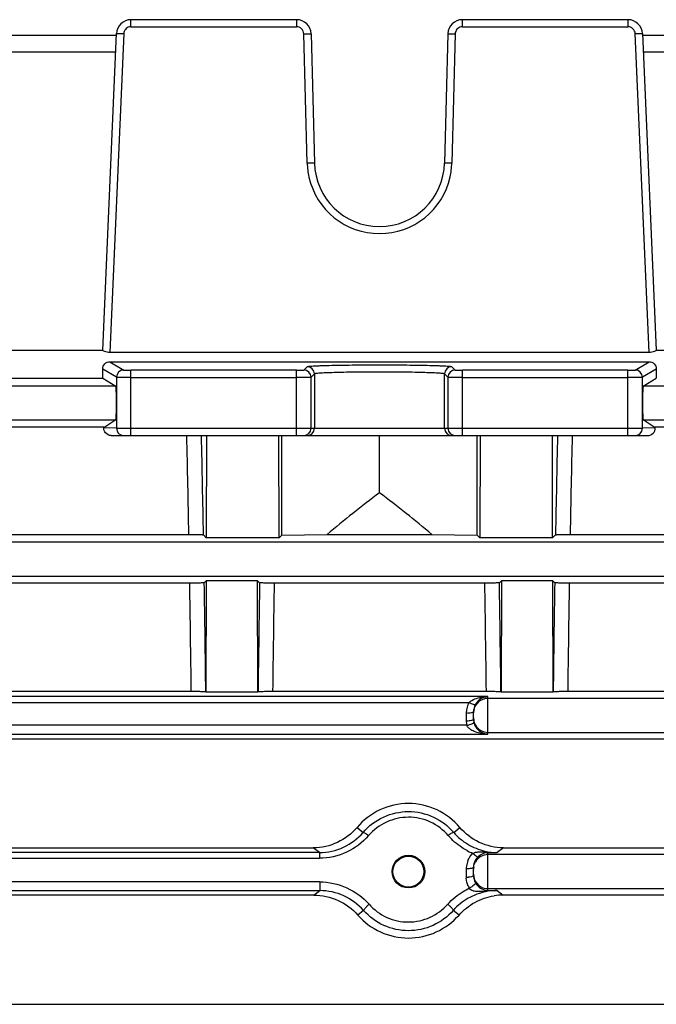
# Model space of a CAD drawing. Units: millimetres. Extents: x -1343 to 1191, y -472 to 942.
# Drawn here: x 198 to 242, y 159 to 227 of the extents above; entities that cross this region are included whole.
import ezdxf

# ---------------------------------------------------------------- set-up
doc = ezdxf.new("R2010")
doc.units = ezdxf.units.MM
doc.header["$LTSCALE"] = 19.36
doc.layers.get('0').update_dxf_attribs({"linetype": 'CONTINUOUS'})

msp = doc.modelspace()

# ---------------------------------------------------------------- linework, layer by layer
at = {"color": 9, "linetype": 'CONTINUOUS'}
for p, q in [((205.21, 226.435), (205.21, 226.922)), ((216.656, 226.922), (216.656, 226.435)), ((228.12, 226.435), (228.12, 226.922)), ((239.566, 226.922), (239.566, 226.435)), ((205.21, 226.435), (216.656, 226.435)), ((228.12, 226.435), (239.566, 226.435)), ((204.711, 225.957), (203.748, 203.915)), ((217.39, 217.004), (217.155, 225.948)), ((227.62, 225.948), (227.387, 217.004)), ((241.028, 203.915), (240.065, 225.957)), ((180.62, 224.704), (204.156, 224.704)), ((240.62, 224.704), (257.539, 224.704)), ((203.748, 203.274), (204.711, 202.697)), ((217.155, 202.697), (217.389, 202.932)), ((227.386, 202.932), (227.621, 202.697)), ((240.065, 202.697), (241.028, 203.274)), ((204.211, 202.197), (203.255, 202.771)), ((204.211, 202.197), (204.211, 198.672)), ((205.21, 198.172), (205.21, 202.685)), ((216.656, 202.685), (205.21, 202.685)), ((205.21, 202.185), (216.656, 202.185)), ((216.656, 198.172), (216.656, 202.685)), ((217.889, 202.432), (217.655, 202.198)), ((217.655, 198.672), (217.655, 202.198)), ((217.889, 202.432), (217.889, 198.672)), ((226.886, 198.672), (226.886, 202.432)), ((227.121, 202.198), (226.886, 202.432)), ((227.121, 202.198), (227.121, 198.672)), ((228.12, 198.172), (228.12, 202.685)), ((239.566, 202.685), (228.12, 202.685)), ((228.12, 202.185), (239.566, 202.185)), ((239.566, 198.172), (239.566, 202.685)), ((241.521, 202.771), (240.565, 202.197)), ((240.565, 198.672), (240.565, 202.197)), ((204.156, 201.596), (180.62, 201.596)), ((257.539, 201.596), (240.62, 201.596)), ((180.62, 199.247), (204.156, 199.247)), ((240.62, 199.247), (257.539, 199.247)), ((204.211, 198.672), (240.565, 198.672)), ((257.5, 190.796), (111.521, 190.796)), ((111.521, 188.447), (257.5, 188.447)), ((229.888, 180.12), (154.888, 180.12)), ((156.196, 179.725), (228.579, 179.725)), ((229.888, 177.532), (229.888, 180.12)), ((257.5, 179.996), (229.888, 179.996)), ((228.388, 178.987), (228.388, 178.452)), ((228.422, 178.136), (156.354, 178.136)), ((154.888, 177.532), (229.888, 177.532)), ((229.888, 177.647), (257.5, 177.647)), ((220.833, 171.072), (221.256, 170.733)), ((227.52, 170.733), (227.943, 171.072)), ((218.243, 169.344), (217.813, 169.665)), ((230.963, 169.665), (230.533, 169.344)), ((218.243, 169.344), (166.533, 169.344)), ((166.533, 168.948), (218.243, 168.948)), ((218.243, 169.344), (218.243, 168.948)), ((229.888, 166.718), (229.888, 169.335)), ((257.5, 169.196), (229.888, 169.196)), ((228.388, 168.21), (228.388, 167.629)), ((218.255, 167.313), (166.521, 167.313)), ((218.255, 167.313), (218.255, 166.709)), ((229.888, 166.847), (257.5, 166.847)), ((166.521, 166.709), (218.255, 166.709)), ((217.845, 166.403), (218.255, 166.709)), ((229.888, 166.718), (230.521, 166.709)), ((230.521, 166.709), (230.93, 166.403)), ((221.29, 165.338), (220.892, 165.019)), ((227.884, 165.019), (227.486, 165.338))]:
    msp.add_line(p, q, dxfattribs=at)
at = {"color": 7, "linetype": 'CONTINUOUS'}
for p, q in [((216.656, 226.922), (205.21, 226.922)), ((239.566, 226.922), (228.12, 226.922)), ((180.57, 225.848), (204.206, 225.848)), ((203.255, 204.072), (204.211, 225.966)), ((217.655, 225.948), (217.889, 217.004)), ((227.121, 225.948), (226.886, 217.004)), ((240.565, 225.966), (241.521, 204.072)), ((240.57, 225.848), (257.539, 225.848)), ((181.52, 204.084), (203.256, 204.084)), ((241.028, 203.915), (203.748, 203.915)), ((241.52, 204.084), (257.329, 204.084)), ((203.748, 203.274), (241.028, 203.274)), ((181.523, 202.138), (203.253, 202.138)), ((203.253, 202.138), (204.156, 201.596)), ((240.62, 201.596), (241.523, 202.138)), ((204.156, 199.247), (203.324, 198.71)), ((241.452, 198.71), (240.62, 199.247)), ((203.324, 198.748), (181.449, 198.748)), ((204.211, 198.672), (203.324, 198.71)), ((203.845, 198.172), (240.931, 198.172)), ((210.436, 198.172), (210.417, 191.105)), ((215.455, 191.105), (215.436, 198.172)), ((215.638, 191.288), (215.638, 198.172)), ((222.388, 194.219), (222.388, 198.172)), ((229.138, 191.288), (229.138, 198.172)), ((229.34, 198.172), (229.321, 191.105)), ((234.358, 191.105), (234.34, 198.172)), ((241.452, 198.71), (240.565, 198.672)), ((246.712, 198.747), (241.449, 198.748)), ((175.567, 191.335), (209.208, 191.335)), ((210.219, 191.304), (210.417, 191.105)), ((215.638, 191.288), (218.767, 191.335)), ((218.767, 191.335), (226.009, 191.335)), ((226.009, 191.335), (229.138, 191.288)), ((234.358, 191.105), (234.557, 191.304)), ((235.567, 191.335), (246.712, 191.335)), ((215.455, 191.105), (210.417, 191.105)), ((215.455, 191.105), (215.638, 191.288)), ((229.138, 191.288), (229.321, 191.105)), ((234.358, 191.105), (229.321, 191.105)), ((209.269, 187.966), (175.507, 187.966)), ((210.411, 188.131), (210.276, 187.996)), ((210.411, 188.131), (210.391, 180.455)), ((213.965, 188.131), (210.411, 188.131)), ((213.985, 180.455), (213.965, 188.131)), ((214.099, 187.996), (213.965, 188.131)), ((229.669, 187.966), (215.107, 187.966)), ((230.811, 188.131), (230.676, 187.996)), ((230.811, 188.131), (230.791, 180.455)), ((234.365, 188.131), (230.811, 188.131)), ((234.385, 180.455), (234.365, 188.131)), ((234.499, 187.996), (234.365, 188.131)), ((246.712, 187.966), (235.507, 187.966)), ((175.399, 180.492), (209.377, 180.492)), ((210.382, 180.464), (210.391, 180.455)), ((210.391, 180.455), (213.985, 180.455)), ((213.985, 180.455), (213.994, 180.464)), ((214.999, 180.492), (229.777, 180.492)), ((230.782, 180.464), (230.791, 180.455)), ((230.791, 180.455), (234.385, 180.455)), ((234.385, 180.455), (234.394, 180.464)), ((235.399, 180.492), (246.712, 180.492)), ((228.888, 178.556), (228.888, 179.091)), ((246.712, 177.19), (138.064, 177.19)), ((166.963, 169.665), (217.813, 169.665)), ((230.963, 169.665), (246.712, 169.665)), ((228.888, 167.733), (228.888, 168.314)), ((217.845, 166.403), (166.93, 166.403)), ((246.712, 166.403), (230.93, 166.403)), ((138.064, 158.848), (246.712, 158.848))]:
    msp.add_line(p, q, dxfattribs=at)
msp.add_circle((224.388, 168.022), 1.067, dxfattribs=at)
for centre, radius, start, end in [((205.21, 225.922), 1, 90, 177.5), ((216.656, 225.922), 1, 1.5, 90), ((228.12, 225.922), 1, 90, 178.5), ((239.566, 225.922), 1, 2.5, 90), ((222.388, 217.122), 4.5, 181.5, 358.5), ((240.931, 198.69), 0.519, 269.99458, 2.11688), ((229.903, 179.09), 1.015, 170.24987, 179.96842), ((229.916, 179.084), 1.03, 149.37322, 150.94111), ((229.926, 178.567), 1.039, 192.30567, 196.02475), ((229.868, 178.551), 0.979, 196.04296, 202.94847), ((229.942, 178.583), 1.06, 202.9678, 208.66593), ((229.922, 178.554), 1.023, 241.10663, 268.08346), ((229.871, 167.73), 0.982, 202.68436, 210.22765), ((229.928, 167.763), 1.048, 210.21564, 216.59172), ((230.933, 162.48), 3.924, 90.04347, 99.05706)]:
    msp.add_arc(centre, radius, start, end, dxfattribs=at)
at = {"color": 9, "linetype": 'CONTINUOUS'}
for centre, radius, start, end in [((205.211, 225.93), 0.505, 90.11147, 102.98374), ((228.121, 225.932), 0.503, 90.10234, 99.89437), ((222.406, 217.137), 5.018, 181.52026, 192.56263), ((222.37, 217.138), 5.018, 347.4425, 352.95795), ((222.333, 217.143), 5.055, 352.95743, 358.42919), ((222.388, 217.135), 5, 192.5829, 347.43257), ((217.389, 202.431), 0.5, 0.04737, 89.99186), ((227.387, 202.431), 0.5, 90.04737, 179.95262), ((204.711, 202.197), 0.5, 90.03579, 179.96645), ((217.155, 202.197), 0.5, 0.01387, 89.98613), ((227.621, 202.197), 0.5, 90.00814, 179.95263), ((240.065, 202.197), 0.5, 0.03355, 89.96421), ((204.711, 198.672), 0.5, 179.97273, 269.97271), ((-1291.863, 163.896), 1501.322, 1.04723, 1.308195), ((-1300.459, 164.696), 1510.912, 1.009063, 1.269568), ((217.155, 198.672), 0.5, 270.00982, 0.00982), ((217.39, 198.672), 0.5, 270.00982, 0.00982), ((227.386, 198.672), 0.5, 179.99018, 269.99018), ((227.62, 198.672), 0.5, 179.99018, 269.99018), ((1808.182, 163.443), 1573.872, 178.735606, 178.985689), ((1674.067, 165.182), 1438.738, 178.686091, 178.958408), ((240.065, 198.672), 0.5, 270.02729, 0.02727), ((-1835.452, 154.652), 2044.992, 0.723996, 0.933418), ((-1849.186, 155.287), 2059.722, 0.700361, 0.909904), ((2333.432, 154.446), 2119.598, 179.093056, 179.296679), ((2200.39, 155.512), 1985.548, 179.063448, 179.279139), ((-1815.052, 154.652), 2044.992, 0.723996, 0.933418), ((-1828.786, 155.287), 2059.722, 0.700361, 0.909904), ((2353.832, 154.446), 2119.598, 179.093056, 179.296679), ((2220.79, 155.512), 1985.548, 179.063448, 179.279139), ((229.904, 178.987), 1.516, 150.88029, 153.30444), ((229.888, 178.997), 1, 89.99211, 171.80663), ((229.92, 178.985), 1.532, 175.09913, 179.95103), ((229.911, 178.986), 1.523, 160.59665, 175.08015), ((229.902, 178.988), 1.514, 158.1357, 160.55392), ((229.903, 178.987), 1.515, 153.30542, 158.13426), ((229.889, 178.997), 1.001, 171.82154, 179.99385), ((229.876, 178.453), 1.488, 180.01178, 192.28869), ((229.889, 178.647), 1.001, 180.00615, 188.17846), ((229.876, 178.556), 0.988, 180.01875, 192.30482), ((229.888, 178.647), 1, 210.00923, 270.00267), ((230.599, 173.55), 4.61, 242.17742, 247.52685), ((229.864, 168.252), 1.459, 134.81767, 136.81273), ((229.888, 168.197), 1, 89.99733, 149.99077), ((230.494, 176.696), 7.352, 264.67292, 270.30123), ((226.088, 486.008), 316.695, 270.68756, 270.80423), ((229.871, 168.208), 1.484, 176.10231, 179.93073), ((229.924, 168.203), 1.537, 161.25934, 176.02929), ((229.94, 168.198), 1.553, 157.61063, 161.27475), ((229.889, 168.197), 1.001, 171.82154, 179.99385), ((228.389, 169.906), 2.277, 269.98068, 273.79093), ((229.858, 167.63), 1.47, 180.04721, 182.5978), ((229.889, 167.847), 1.001, 180.00615, 188.17846), ((229.888, 167.847), 1, 188.19337, 270.00789), ((229.891, 167.633), 1.503, 204.32081, 210.10544), ((230.508, 159.278), 7.432, 94.83552, 95.48767), ((230.484, 159.639), 7.07, 89.70023, 94.88193)]:
    msp.add_arc(centre, radius, start, end, dxfattribs=at)
at = {"color": 7, "linetype": 'CONTINUOUS'}
for centre, major_axis, ratio, start_param, end_param in [((203.19, 202.584), (0, 1.5), 0.043661, -1.872253, -1.445771), ((241.586, 202.584), (0, 1.5), 0.043661, 1.445771, 1.872253), ((204.155, 200.422), (0, 1.175), 0.043661, -3.115413, -0.02618), ((240.621, 200.422), (0, 1.175), 0.043661, 0.02618, 3.115413), ((331.334, 146.422), (136.832, 0), 0.57735, 2.491789, 2.536883), ((113.442, 146.422), (136.832, 0), 0.57735, 0.60471, 0.649804)]:
    msp.add_ellipse(centre, major_axis=major_axis, ratio=ratio, start_param=start_param, end_param=end_param, dxfattribs=at)
msp.add_ellipse((224.388, 168.02), major_axis=(0, 1.13), ratio=0.999998, dxfattribs=at)
at = {"color": 9, "linetype": 'CONTINUOUS'}
for points, knots in [([(205.098, 226.422), (204.994, 226.398), (204.797, 226.279), (204.716, 226.063), (204.711, 225.957)], [0, 0, 0, 0, 0.498667, 1, 1, 1, 1]), ([(217.155, 225.948), (217.152, 226.074), (217.042, 226.332), (216.781, 226.435), (216.656, 226.435)], [0, 0, 0, 0, 0.500173, 1, 1, 1, 1]), ([(228.035, 226.427), (227.924, 226.408), (227.71, 226.29), (227.624, 226.06), (227.62, 225.948)], [0, 0, 0, 0, 0.499101, 1, 1, 1, 1]), ([(240.065, 225.957), (240.059, 226.081), (239.948, 226.334), (239.69, 226.435), (239.566, 226.435)], [0, 0, 0, 0, 0.50014, 1, 1, 1, 1]), ([(204.211, 225.966), (204.211, 225.969), (204.231, 225.966), (204.253, 225.971), (204.302, 225.969), (204.362, 225.969), (204.437, 225.967), (204.555, 225.963), (204.647, 225.96), (204.711, 225.957)], [0, 0, 0, 0, 0.020401, 0.077895, 0.169848, 0.293342, 0.444743, 0.617687, 1, 1, 1, 1]), ([(217.155, 225.948), (217.219, 225.95), (217.311, 225.952), (217.429, 225.953), (217.504, 225.954), (217.564, 225.953), (217.613, 225.954), (217.635, 225.949), (217.655, 225.951), (217.655, 225.948)], [0, 0, 0, 0, 0.382112, 0.554998, 0.706395, 0.829946, 0.921989, 0.979564, 1, 1, 1, 1]), ([(227.121, 225.948), (227.121, 225.951), (227.141, 225.949), (227.162, 225.954), (227.212, 225.953), (227.271, 225.954), (227.346, 225.953), (227.464, 225.952), (227.557, 225.95), (227.62, 225.948)], [0, 0, 0, 0, 0.020395, 0.077872, 0.169808, 0.29329, 0.444692, 0.617647, 1, 1, 1, 1]), ([(240.065, 225.957), (240.129, 225.96), (240.221, 225.963), (240.339, 225.967), (240.414, 225.969), (240.474, 225.969), (240.523, 225.971), (240.544, 225.966), (240.565, 225.969), (240.565, 225.966)], [0, 0, 0, 0, 0.382313, 0.555257, 0.706658, 0.830152, 0.922105, 0.979599, 1, 1, 1, 1]), ([(217.889, 217.004), (217.889, 217.007), (217.869, 217.005), (217.848, 217.01), (217.798, 217.009), (217.739, 217.01), (217.663, 217.009), (217.546, 217.008), (217.453, 217.006), (217.39, 217.004)], [0, 0, 0, 0, 0.020433, 0.077997, 0.170026, 0.293564, 0.444951, 0.617837, 1, 1, 1, 1]), ([(227.387, 217.004), (227.323, 217.006), (227.23, 217.008), (227.113, 217.009), (227.037, 217.01), (226.978, 217.009), (226.928, 217.01), (226.907, 217.005), (226.886, 217.007), (226.886, 217.004)], [0, 0, 0, 0, 0.382111, 0.554998, 0.706396, 0.829949, 0.921991, 0.979564, 1, 1, 1, 1]), ([(217.389, 202.932), (217.399, 202.94), (217.442, 202.946), (217.521, 202.96), (217.65, 202.97), (217.821, 202.982), (218.035, 202.993), (218.399, 203.008), (218.942, 203.024), (219.685, 203.039), (220.528, 203.051), (221.44, 203.058), (222.388, 203.06), (223.336, 203.058), (224.248, 203.051), (225.091, 203.039), (225.834, 203.024), (226.377, 203.008), (226.741, 202.993), (226.955, 202.982), (227.126, 202.97), (227.255, 202.96), (227.334, 202.946), (227.377, 202.941), (227.386, 202.932)], [0, 0, 0, 0, 0.003832, 0.012127, 0.024927, 0.042131, 0.063587, 0.089099, 0.151315, 0.22648, 0.311807, 0.404129, 0.500015, 0.595902, 0.688224, 0.773551, 0.848716, 0.910932, 0.936444, 0.9579, 0.975105, 0.987905, 0.9962, 1, 1, 1, 1]), ([(205.21, 202.185), (205.086, 202.185), (204.856, 202.185), (204.584, 202.187), (204.405, 202.19), (204.311, 202.191), (204.25, 202.195), (204.22, 202.195), (204.211, 202.197)], [0, 0, 0, 0, 0.372738, 0.692048, 0.815995, 0.910605, 0.972915, 1, 1, 1, 1]), ([(204.711, 202.697), (204.715, 202.695), (204.731, 202.695), (204.761, 202.691), (204.808, 202.69), (204.897, 202.687), (205.033, 202.685), (205.148, 202.685), (205.21, 202.685)], [0, 0, 0, 0, 0.027455, 0.089748, 0.184572, 0.308366, 0.625631, 1, 1, 1, 1]), ([(216.656, 202.685), (216.719, 202.685), (216.835, 202.685), (216.972, 202.687), (217.061, 202.69), (217.108, 202.691), (217.136, 202.696), (217.152, 202.695), (217.155, 202.697)], [0, 0, 0, 0, 0.378162, 0.697455, 0.821138, 0.914965, 0.975333, 1, 1, 1, 1]), ([(217.655, 202.198), (217.648, 202.194), (217.618, 202.197), (217.56, 202.191), (217.467, 202.191), (217.345, 202.188), (217.196, 202.187), (216.964, 202.185), (216.781, 202.185), (216.656, 202.185)], [0, 0, 0, 0, 0.024285, 0.084694, 0.178296, 0.30211, 0.45253, 0.623461, 1, 1, 1, 1]), ([(226.886, 202.432), (226.878, 202.441), (226.837, 202.446), (226.765, 202.46), (226.646, 202.47), (226.491, 202.482), (226.298, 202.493), (225.972, 202.508), (225.485, 202.524), (224.818, 202.54), (224.059, 202.551), (223.236, 202.558), (222.383, 202.56), (221.532, 202.558), (220.713, 202.551), (219.956, 202.539), (219.287, 202.524), (218.796, 202.508), (218.466, 202.493), (218.274, 202.482), (218.121, 202.47), (218.006, 202.46), (217.936, 202.447), (217.897, 202.44), (217.889, 202.432)], [0, 0, 0, 0, 0.003966, 0.012546, 0.025634, 0.04304, 0.064564, 0.09, 0.151778, 0.226687, 0.312184, 0.404701, 0.500609, 0.596279, 0.688159, 0.773182, 0.848464, 0.911122, 0.936818, 0.958291, 0.975364, 0.988003, 0.996193, 1, 1, 1, 1]), ([(228.12, 202.185), (227.995, 202.185), (227.812, 202.185), (227.58, 202.187), (227.431, 202.188), (227.309, 202.191), (227.216, 202.191), (227.158, 202.197), (227.128, 202.194), (227.121, 202.198)], [0, 0, 0, 0, 0.376539, 0.547471, 0.69789, 0.821705, 0.915306, 0.975715, 1, 1, 1, 1]), ([(227.621, 202.697), (227.624, 202.695), (227.64, 202.696), (227.668, 202.691), (227.715, 202.69), (227.804, 202.687), (227.941, 202.685), (228.057, 202.685), (228.12, 202.685)], [0, 0, 0, 0, 0.024677, 0.085064, 0.178903, 0.302574, 0.621781, 1, 1, 1, 1]), ([(239.566, 202.685), (239.628, 202.685), (239.743, 202.685), (239.879, 202.687), (239.968, 202.69), (240.015, 202.691), (240.045, 202.695), (240.061, 202.695), (240.065, 202.697)], [0, 0, 0, 0, 0.374353, 0.691633, 0.815499, 0.910359, 0.972594, 1, 1, 1, 1]), ([(240.565, 202.197), (240.556, 202.195), (240.526, 202.195), (240.465, 202.191), (240.371, 202.19), (240.192, 202.187), (239.92, 202.185), (239.69, 202.185), (239.566, 202.185)], [0, 0, 0, 0, 0.027085, 0.089395, 0.184005, 0.307952, 0.627262, 1, 1, 1, 1]), ([(228.388, 178.987), (228.452, 178.987), (228.569, 178.991), (228.728, 179.013), (228.828, 179.036), (228.888, 179.072), (228.888, 179.091)], [0, 0, 0, 0, 0.365547, 0.678399, 0.894147, 1, 1, 1, 1]), ([(228.388, 178.452), (228.452, 178.452), (228.569, 178.456), (228.728, 178.478), (228.828, 178.501), (228.888, 178.538), (228.888, 178.556)], [0, 0, 0, 0, 0.365548, 0.678399, 0.894147, 1, 1, 1, 1]), ([(228.422, 178.136), (228.484, 178.149), (228.601, 178.179), (228.759, 178.234), (228.856, 178.28), (228.914, 178.327), (228.911, 178.346)], [0, 0, 0, 0, 0.350903, 0.672433, 0.895415, 1, 1, 1, 1]), ([(221.256, 170.733), (221.638, 171.181), (222.614, 171.912), (224.388, 172.306), (226.165, 171.916), (227.138, 171.181), (227.52, 170.733)], [0, 0, 0, 0, 0.250048, 0.499913, 0.750032, 1, 1, 1, 1]), ([(227.143, 170.51), (226.807, 170.904), (225.951, 171.552), (224.388, 171.895), (222.827, 171.548), (221.969, 170.904), (221.633, 170.51)], [0, 0, 0, 0, 0.249943, 0.500088, 0.749974, 1, 1, 1, 1]), ([(221.256, 170.733), (221.268, 170.742), (221.322, 170.723), (221.399, 170.683), (221.511, 170.606), (221.591, 170.545), (221.633, 170.51)], [0, 0, 0, 0, 0.104374, 0.318766, 0.629213, 1, 1, 1, 1]), ([(227.52, 170.733), (227.507, 170.742), (227.454, 170.723), (227.377, 170.683), (227.264, 170.606), (227.185, 170.545), (227.143, 170.51)], [0, 0, 0, 0, 0.104374, 0.318765, 0.629213, 1, 1, 1, 1]), ([(228.447, 169.473), (228.323, 169.538), (227.842, 169.821), (227.413, 170.193), (227.143, 170.51)], [0, 0, 0, 0, 0.251369, 1, 1, 1, 1]), ([(227.52, 170.733), (227.794, 170.412), (228.457, 169.858), (229.257, 169.537), (229.671, 169.442)], [0, 0, 0, 0, 0.498493, 1, 1, 1, 1]), ([(229.888, 169.335), (229.766, 169.333), (229.505, 169.277), (229.283, 169.129), (229.185, 169.032)], [0, 0, 0, 0, 0.470557, 1, 1, 1, 1]), ([(229.888, 169.335), (229.881, 169.336), (229.852, 169.341), (229.827, 169.359), (229.812, 169.375)], [0, 0, 0, 0, 0.226664, 1, 1, 1, 1]), ([(228.888, 168.314), (228.888, 168.295), (228.828, 168.259), (228.728, 168.236), (228.569, 168.214), (228.452, 168.21), (228.388, 168.21)], [0, 0, 0, 0, 0.105853, 0.321601, 0.634452, 1, 1, 1, 1]), ([(228.864, 167.702), (228.828, 167.678), (228.716, 167.652), (228.607, 167.639), (228.539, 167.634)], [0, 0, 0, 0, 0.388592, 1, 1, 1, 1]), ([(228.888, 167.733), (228.888, 167.724), (228.878, 167.712), (228.867, 167.704), (228.864, 167.702)], [0, 0, 0, 0, 0.679642, 1, 1, 1, 1]), ([(218.255, 167.313), (218.895, 167.313), (220.182, 167.024), (221.247, 166.247), (221.667, 165.769)], [0, 0, 0, 0, 0.501415, 1, 1, 1, 1]), ([(227.108, 165.769), (227.414, 166.117), (227.904, 166.519), (228.451, 166.81), (228.592, 166.876)], [0, 0, 0, 0, 0.748489, 1, 1, 1, 1]), ([(229.022, 167.236), (229.026, 167.229), (229.021, 167.207), (228.987, 167.155), (228.902, 167.072), (228.764, 166.972), (228.652, 166.908), (228.591, 166.879)], [0, 0, 0, 0, 0.039463, 0.107076, 0.330003, 0.648292, 1, 1, 1, 1]), ([(228.925, 166.375), (228.788, 166.316), (228.256, 166.052), (227.78, 165.672), (227.486, 165.338)], [0, 0, 0, 0, 0.251666, 1, 1, 1, 1]), ([(229.888, 166.718), (229.864, 166.717), (229.831, 166.703), (229.804, 166.682), (229.798, 166.676)], [0, 0, 0, 0, 0.724198, 1, 1, 1, 1]), ([(221.29, 165.338), (221.294, 165.341), (221.302, 165.357), (221.324, 165.386), (221.355, 165.433), (221.42, 165.516), (221.521, 165.634), (221.615, 165.725), (221.667, 165.769)], [0, 0, 0, 0, 0.027395, 0.092137, 0.190377, 0.318389, 0.642254, 1, 1, 1, 1]), ([(221.667, 165.769), (222.003, 165.387), (222.85, 164.759), (224.388, 164.427), (225.923, 164.763), (226.772, 165.387), (227.108, 165.769)], [0, 0, 0, 0, 0.249946, 0.500081, 0.749975, 1, 1, 1, 1]), ([(227.486, 165.338), (227.489, 165.345), (227.484, 165.367), (227.454, 165.422), (227.378, 165.515), (227.258, 165.638), (227.161, 165.725), (227.108, 165.769)], [0, 0, 0, 0, 0.038663, 0.106582, 0.330532, 0.645768, 1, 1, 1, 1]), ([(227.486, 165.338), (227.104, 164.902), (226.136, 164.192), (224.388, 163.808), (222.637, 164.187), (221.672, 164.902), (221.29, 165.338)], [0, 0, 0, 0, 0.250003, 0.499918, 0.750079, 1, 1, 1, 1])]:
    msp.add_open_spline(points, degree=3, knots=knots, dxfattribs=at)
at = {"color": 7, "linetype": 'CONTINUOUS'}
for points, knots in [([(203.748, 203.915), (203.683, 203.915), (203.563, 203.928), (203.411, 203.973), (203.313, 204.019), (203.268, 204.051), (203.255, 204.066), (203.255, 204.072)], [0, 0, 0, 0, 0.367446, 0.680438, 0.900309, 0.965842, 1, 1, 1, 1]), ([(241.521, 204.072), (241.521, 204.066), (241.507, 204.051), (241.463, 204.019), (241.365, 203.973), (241.213, 203.928), (241.092, 203.915), (241.028, 203.915)], [0, 0, 0, 0, 0.034158, 0.09969, 0.319562, 0.632555, 1, 1, 1, 1]), ([(203.255, 202.771), (203.255, 202.898), (203.355, 203.164), (203.621, 203.274), (203.748, 203.274)], [0, 0, 0, 0, 0.498413, 1, 1, 1, 1]), ([(241.028, 203.274), (241.155, 203.274), (241.421, 203.164), (241.521, 202.898), (241.521, 202.771)], [0, 0, 0, 0, 0.501587, 1, 1, 1, 1]), ([(203.845, 198.172), (203.698, 198.172), (203.415, 198.304), (203.319, 198.586), (203.324, 198.71)], [0, 0, 0, 0, 0.544422, 1, 1, 1, 1]), ([(209.208, 191.335), (209.347, 191.335), (209.543, 191.334), (209.789, 191.329), (209.936, 191.326), (210.051, 191.32), (210.136, 191.317), (210.185, 191.309), (210.214, 191.309), (210.219, 191.304)], [0, 0, 0, 0, 0.409594, 0.583788, 0.729388, 0.843454, 0.92593, 0.978022, 1, 1, 1, 1]), ([(234.557, 191.304), (234.562, 191.309), (234.59, 191.309), (234.64, 191.317), (234.725, 191.32), (234.84, 191.326), (234.986, 191.329), (235.232, 191.334), (235.429, 191.335), (235.567, 191.335)], [0, 0, 0, 0, 0.021978, 0.074068, 0.156544, 0.270613, 0.41621, 0.590406, 1, 1, 1, 1]), ([(210.276, 187.996), (210.271, 187.99), (210.242, 187.991), (210.19, 187.983), (210.102, 187.98), (209.985, 187.975), (209.837, 187.971), (209.595, 187.967), (209.403, 187.966), (209.269, 187.966)], [0, 0, 0, 0, 0.022607, 0.076942, 0.162726, 0.280269, 0.428, 0.601515, 1, 1, 1, 1]), ([(215.107, 187.966), (214.973, 187.966), (214.781, 187.967), (214.539, 187.971), (214.391, 187.975), (214.274, 187.98), (214.186, 187.983), (214.134, 187.991), (214.105, 187.99), (214.099, 187.996)], [0, 0, 0, 0, 0.398492, 0.572002, 0.719731, 0.837273, 0.923058, 0.977392, 1, 1, 1, 1]), ([(230.676, 187.996), (230.671, 187.99), (230.642, 187.991), (230.59, 187.983), (230.502, 187.98), (230.385, 187.975), (230.237, 187.971), (229.995, 187.967), (229.803, 187.966), (229.669, 187.966)], [0, 0, 0, 0, 0.022607, 0.07694, 0.162723, 0.280265, 0.427997, 0.601513, 1, 1, 1, 1]), ([(235.507, 187.966), (235.373, 187.966), (235.181, 187.967), (234.939, 187.971), (234.791, 187.975), (234.674, 187.98), (234.586, 187.983), (234.534, 187.991), (234.505, 187.99), (234.499, 187.996)], [0, 0, 0, 0, 0.398493, 0.572005, 0.719735, 0.837277, 0.92306, 0.977393, 1, 1, 1, 1]), ([(209.377, 180.492), (209.509, 180.492), (209.699, 180.491), (209.939, 180.487), (210.087, 180.484), (210.205, 180.479), (210.295, 180.477), (210.347, 180.468), (210.377, 180.469), (210.382, 180.464)], [0, 0, 0, 0, 0.393648, 0.566727, 0.715289, 0.834363, 0.92168, 0.977079, 1, 1, 1, 1]), ([(213.994, 180.464), (213.999, 180.469), (214.029, 180.468), (214.081, 180.477), (214.171, 180.479), (214.289, 180.484), (214.437, 180.487), (214.677, 180.491), (214.867, 180.492), (214.999, 180.492)], [0, 0, 0, 0, 0.02292, 0.078318, 0.165634, 0.284708, 0.433274, 0.606355, 1, 1, 1, 1]), ([(229.777, 180.492), (229.83, 180.492), (230.026, 180.492), (230.221, 180.49), (230.364, 180.487)], [0, 0, 0, 0, 0.269797, 1, 1, 1, 1]), ([(230.364, 180.487), (230.423, 180.485), (230.524, 180.483), (230.642, 180.478), (230.711, 180.474), (230.747, 180.471), (230.768, 180.467), (230.78, 180.466), (230.782, 180.464)], [0, 0, 0, 0, 0.418491, 0.727403, 0.838917, 0.921734, 0.975519, 1, 1, 1, 1]), ([(234.394, 180.464), (234.399, 180.469), (234.429, 180.468), (234.481, 180.477), (234.57, 180.479), (234.689, 180.484), (234.837, 180.487), (235.077, 180.491), (235.267, 180.492), (235.399, 180.492)], [0, 0, 0, 0, 0.022919, 0.078316, 0.16563, 0.284705, 0.433272, 0.606353, 1, 1, 1, 1]), ([(228.579, 179.725), (228.697, 179.83), (228.976, 179.975), (229.273, 180.052), (229.42, 180.078)], [0, 0, 0, 0, 0.51487, 1, 1, 1, 1]), ([(228.579, 179.725), (228.63, 179.698), (228.725, 179.651), (228.859, 179.597), (228.946, 179.573), (229.007, 179.571), (229.016, 179.584)], [0, 0, 0, 0, 0.367917, 0.683999, 0.898305, 1, 1, 1, 1]), ([(229.888, 180.12), (229.726, 180.115), (229.381, 180.019), (229.122, 179.765), (229.03, 179.609)], [0, 0, 0, 0, 0.470804, 1, 1, 1, 1]), ([(229.42, 180.078), (229.457, 180.084), (229.613, 180.108), (229.77, 180.119), (229.888, 180.12)], [0, 0, 0, 0, 0.245797, 1, 1, 1, 1]), ([(229.888, 177.532), (229.589, 177.535), (229.175, 177.596), (228.746, 177.799), (228.547, 177.95), (228.453, 178.063), (228.422, 178.136)], [0, 0, 0, 0, 0.544581, 0.741904, 0.855681, 1, 1, 1, 1]), ([(229.012, 178.074), (229.017, 178.065), (229.037, 178.03), (229.059, 177.997), (229.076, 177.973)], [0, 0, 0, 0, 0.267327, 1, 1, 1, 1]), ([(229.076, 177.973), (229.098, 177.942), (229.196, 177.818), (229.323, 177.717), (229.428, 177.659)], [0, 0, 0, 0, 0.240537, 1, 1, 1, 1]), ([(227.943, 171.072), (227.516, 171.58), (226.417, 172.43), (224.388, 172.882), (222.358, 172.43), (221.26, 171.58), (220.833, 171.072)], [0, 0, 0, 0, 0.247896, 0.5, 0.752104, 1, 1, 1, 1]), ([(220.833, 171.072), (220.47, 170.639), (219.533, 169.927), (218.385, 169.664), (217.813, 169.665)], [0, 0, 0, 0, 0.496472, 1, 1, 1, 1]), ([(230.963, 169.665), (230.39, 169.665), (229.242, 169.928), (228.305, 170.64), (227.943, 171.072)], [0, 0, 0, 0, 0.503919, 1, 1, 1, 1]), ([(218.243, 169.344), (218.81, 169.344), (219.952, 169.602), (220.889, 170.304), (221.256, 170.733)], [0, 0, 0, 0, 0.500916, 1, 1, 1, 1]), ([(221.633, 170.51), (221.221, 170.028), (220.165, 169.241), (218.881, 168.947), (218.243, 168.948)], [0, 0, 0, 0, 0.49853, 1, 1, 1, 1]), ([(229.185, 169.032), (229.174, 169.023), (229.122, 169.049), (229.053, 169.094), (228.948, 169.181), (228.875, 169.249), (228.835, 169.287)], [0, 0, 0, 0, 0.095823, 0.309314, 0.62659, 1, 1, 1, 1]), ([(228.841, 169.29), (228.899, 169.32), (229.034, 169.363), (229.315, 169.405), (229.536, 169.398), (229.681, 169.387)], [0, 0, 0, 0, 0.228076, 0.491299, 1, 1, 1, 1]), ([(228.921, 166.673), (228.898, 166.678), (228.774, 166.711), (228.647, 166.784), (228.593, 166.876)], [0, 0, 0, 0, 0.177018, 1, 1, 1, 1]), ([(229.087, 167.139), (229.115, 167.1), (229.249, 166.945), (229.429, 166.83), (229.576, 166.777)], [0, 0, 0, 0, 0.23567, 1, 1, 1, 1]), ([(217.845, 166.403), (218.418, 166.404), (219.568, 166.144), (220.518, 165.447), (220.892, 165.019)], [0, 0, 0, 0, 0.501925, 1, 1, 1, 1]), ([(221.29, 165.338), (220.917, 165.763), (219.969, 166.456), (218.824, 166.709), (218.255, 166.709)], [0, 0, 0, 0, 0.498804, 1, 1, 1, 1]), ([(227.884, 165.019), (228.191, 165.371), (228.943, 165.968), (229.85, 166.28), (230.316, 166.354)], [0, 0, 0, 0, 0.497902, 1, 1, 1, 1]), ([(229.798, 166.676), (229.63, 166.66), (229.339, 166.635), (229.043, 166.647), (228.921, 166.673)], [0, 0, 0, 0, 0.574606, 1, 1, 1, 1]), ([(229.576, 166.777), (229.605, 166.767), (229.707, 166.735), (229.813, 166.72), (229.888, 166.718)], [0, 0, 0, 0, 0.295181, 1, 1, 1, 1]), ([(220.892, 165.019), (221.321, 164.528), (222.407, 163.715), (224.388, 163.286), (226.369, 163.715), (227.455, 164.528), (227.884, 165.019)], [0, 0, 0, 0, 0.248966, 0.5, 0.751031, 1, 1, 1, 1])]:
    msp.add_open_spline(points, degree=3, knots=knots, dxfattribs=at)
for points in [[(229.016, 179.584), (228.96, 179.485), (228.922, 179.374), (228.903, 179.262)], [(229.185, 169.032), (229.114, 168.961), (229.054, 168.879), (229.007, 168.79)], [(229.681, 169.387), (229.724, 169.383), (229.768, 169.38), (229.812, 169.375)], [(229.007, 168.79), (228.931, 168.646), (228.888, 168.478), (228.888, 168.314)], [(228.888, 167.733), (228.888, 167.603), (228.915, 167.471), (228.965, 167.352)]]:
    msp.add_open_spline(points, degree=3, dxfattribs=at)
at = {"color": 9, "linetype": 'CONTINUOUS'}
for points in [[(228.898, 178.505), (228.916, 178.38), (228.959, 178.256), (229.022, 178.147)], [(228.504, 168.789), (228.574, 168.958), (228.675, 169.117), (228.8, 169.25)], [(229.671, 169.442), (229.953, 169.377), (230.244, 169.344), (230.533, 169.344)], [(228.898, 168.339), (228.916, 168.464), (228.959, 168.587), (229.022, 168.697)], [(228.521, 167.014), (228.444, 167.186), (228.398, 167.376), (228.389, 167.564)], [(230.521, 166.709), (229.977, 166.709), (229.424, 166.59), (228.925, 166.375)]]:
    msp.add_open_spline(points, degree=3, dxfattribs=at)

doc.saveas('drawing.dxf')
